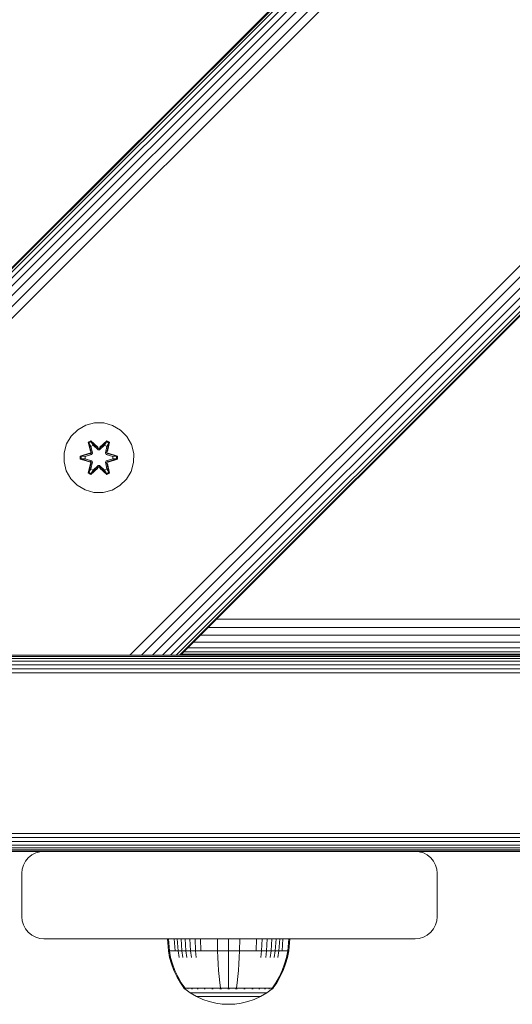
# Model space of a CAD drawing. Units: millimetres. Extents: x -2857 to 578302, y -2206 to 596964.
# Drawn here: x 1885 to 1997, y 4843 to 5069 of the extents above; entities that cross this region are included whole.
import ezdxf

# ---------------------------------------------------------------- set-up
doc = ezdxf.new("R2010")
doc.units = ezdxf.units.MM
doc.layers.add('Контур', color=7, linetype='Continuous', lineweight=15)

msp = doc.modelspace()

# ---------------------------------------------------------------- linework, layer by layer
at = {"layer": 'Контур'}
for p, q in [((1794.325, 4923.489), (2644.826, 5773.99)), ((2644.826, 5773.754), (1794.561, 4923.489)), ((2644.826, 5772.997), (1795.318, 4923.489)), ((2644.826, 5771.685), (1796.63, 4923.489)), ((2644.826, 5769.848), (1798.467, 4923.489)), ((2644.826, 5767.587), (1800.728, 4923.489)), ((2644.826, 5765.054), (1803.261, 4923.489)), ((2644.826, 5762.421), (1805.894, 4923.489)), ((2644.826, 5658.28), (1910.035, 4923.489)), ((2644.826, 5655.647), (1912.668, 4923.489)), ((2644.826, 5653.115), (1915.201, 4923.489)), ((2644.826, 5650.853), (1917.462, 4923.489)), ((2644.826, 5649.016), (1919.299, 4923.489)), ((2644.826, 5647.704), (1920.611, 4923.489)), ((2644.826, 5646.947), (1921.368, 4923.489)), ((2644.826, 5646.711), (1921.604, 4923.489)), ((1898.092, 4975.101), (1896.598, 4973.633)), ((1899.916, 4976.133), (1898.092, 4975.101)), ((1901.944, 4976.658), (1899.916, 4976.133)), ((1904.039, 4976.639), (1901.944, 4976.658)), ((1906.058, 4976.079), (1904.039, 4976.639)), ((1907.863, 4975.016), (1906.058, 4976.079)), ((1896.598, 4973.633), (1895.534, 4971.827)), ((1909.332, 4973.522), (1907.863, 4975.016)), ((1910.364, 4971.698), (1909.332, 4973.522)), ((1895.534, 4971.827), (1894.974, 4969.808)), ((1900.5, 4972.211), (1901.093, 4972.552)), ((1900.5, 4972.211), (1900.979, 4970.069)), ((1900.6, 4972.091), (1900.5, 4972.211)), ((1900.6, 4972.091), (1901.141, 4972.403)), ((1900.6, 4972.091), (1900.979, 4970.069)), ((1900.6, 4972.091), (1901.129, 4969.935)), ((1900.6, 4972.091), (1900.652, 4972.015)), ((1900.652, 4972.015), (1901.18, 4972.32)), ((1901.09, 4971.264), (1900.652, 4972.015)), ((1901.129, 4969.935), (1900.652, 4972.015)), ((1901.09, 4971.264), (1901.61, 4971.565)), ((1901.09, 4971.264), (1901.432, 4969.759)), ((1901.101, 4971.244), (1901.09, 4971.264)), ((1901.093, 4972.552), (1902.708, 4971.064)), ((1901.141, 4972.403), (1901.093, 4972.552)), ((1901.101, 4971.244), (1901.622, 4971.545)), ((1901.101, 4971.244), (1901.44, 4969.755)), ((1902.742, 4970.866), (1901.141, 4972.403)), ((1901.141, 4972.403), (1902.708, 4971.064)), ((1901.141, 4972.403), (1901.18, 4972.32)), ((1901.61, 4971.565), (1901.18, 4972.32)), ((1902.742, 4970.866), (1901.18, 4972.32)), ((1902.742, 4970.516), (1901.61, 4971.565)), ((1901.622, 4971.545), (1901.61, 4971.565)), ((1902.742, 4970.506), (1901.622, 4971.545)), ((1902.742, 4970.866), (1903.102, 4970.866)), ((1902.742, 4970.866), (1902.742, 4970.834)), ((1902.742, 4970.516), (1902.742, 4970.834)), ((1904.705, 4972.402), (1903.102, 4970.866)), ((1903.102, 4970.866), (1904.666, 4972.319)), ((1904.234, 4971.565), (1903.102, 4970.516)), ((1904.222, 4971.545), (1903.102, 4970.506)), ((1903.102, 4970.866), (1903.102, 4970.834)), ((1903.102, 4970.516), (1903.102, 4970.834)), ((1903.144, 4971.063), (1904.759, 4972.549)), ((1904.705, 4972.402), (1903.144, 4971.063)), ((1904.222, 4971.545), (1904.234, 4971.565)), ((1904.222, 4971.545), (1904.743, 4971.244)), ((1904.234, 4971.565), (1904.666, 4972.319)), ((1904.234, 4971.565), (1904.755, 4971.264)), ((1904.404, 4969.755), (1904.743, 4971.244)), ((1904.412, 4969.759), (1904.755, 4971.264)), ((1904.705, 4972.402), (1904.666, 4972.319)), ((1904.666, 4972.319), (1905.193, 4972.015)), ((1904.705, 4972.402), (1904.759, 4972.549)), ((1904.705, 4972.402), (1905.246, 4972.089)), ((1904.716, 4969.935), (1905.246, 4972.089)), ((1904.716, 4969.935), (1905.193, 4972.015)), ((1904.743, 4971.244), (1904.755, 4971.264)), ((1904.755, 4971.264), (1905.193, 4972.015)), ((1904.759, 4972.549), (1905.351, 4972.206)), ((1905.351, 4972.206), (1904.87, 4970.063)), ((1905.246, 4972.089), (1904.87, 4970.063)), ((1905.246, 4972.089), (1905.193, 4972.015)), ((1905.246, 4972.089), (1905.351, 4972.206)), ((1910.888, 4969.67), (1910.364, 4971.698)), ((1894.974, 4969.808), (1894.956, 4967.713)), ((1898.662, 4968.353), (1898.664, 4969.037)), ((1898.817, 4968.38), (1898.662, 4968.353)), ((1900.757, 4967.697), (1898.662, 4968.353)), ((1898.664, 4969.037), (1900.76, 4969.692)), ((1898.817, 4969.005), (1898.664, 4969.037)), ((1898.817, 4969.005), (1900.76, 4969.692)), ((1900.949, 4969.623), (1898.817, 4969.005)), ((1898.817, 4968.38), (1898.817, 4969.005)), ((1898.817, 4969.005), (1898.906, 4968.996)), ((1898.817, 4968.38), (1898.906, 4968.387)), ((1898.817, 4968.38), (1900.757, 4967.697)), ((1898.817, 4968.38), (1900.949, 4967.76)), ((1900.949, 4969.623), (1898.906, 4968.996)), ((1899.738, 4968.987), (1898.906, 4968.996)), ((1898.906, 4968.387), (1898.906, 4968.996)), ((1899.738, 4968.395), (1898.906, 4968.387)), ((1900.949, 4967.76), (1898.906, 4968.387)), ((1901.252, 4969.448), (1899.738, 4968.987)), ((1899.761, 4968.987), (1899.738, 4968.987)), ((1899.738, 4968.395), (1901.252, 4967.934)), ((1899.761, 4968.395), (1899.738, 4968.395)), ((1901.26, 4969.443), (1899.761, 4968.987)), ((1899.761, 4968.395), (1899.761, 4968.987)), ((1899.761, 4968.395), (1901.26, 4967.939)), ((1900.949, 4969.623), (1901.129, 4969.935)), ((1900.949, 4969.623), (1900.976, 4969.607)), ((1901.252, 4969.448), (1900.976, 4969.607)), ((1901.129, 4969.935), (1901.156, 4969.919)), ((1901.432, 4969.759), (1901.156, 4969.919)), ((1901.252, 4969.448), (1901.432, 4969.759)), ((1901.252, 4969.448), (1901.26, 4969.443)), ((1901.44, 4969.755), (1901.26, 4969.443)), ((1901.44, 4969.755), (1901.432, 4969.759)), ((1902.742, 4970.516), (1903.102, 4970.516)), ((1902.742, 4970.516), (1902.742, 4970.506)), ((1903.102, 4970.506), (1902.742, 4970.506)), ((1903.102, 4970.506), (1903.102, 4970.516)), ((1904.412, 4969.759), (1904.404, 4969.755)), ((1904.585, 4969.443), (1904.404, 4969.755)), ((1904.412, 4969.759), (1904.688, 4969.919)), ((1904.412, 4969.759), (1904.593, 4969.448)), ((1904.585, 4969.443), (1904.593, 4969.448)), ((1906.083, 4968.987), (1904.585, 4969.443)), ((1904.585, 4967.939), (1906.083, 4968.395)), ((1904.593, 4969.448), (1904.868, 4969.607)), ((1906.107, 4968.987), (1904.593, 4969.448)), ((1904.593, 4967.934), (1906.107, 4968.395)), ((1904.716, 4969.935), (1904.688, 4969.919)), ((1904.716, 4969.935), (1904.896, 4969.623)), ((1904.896, 4969.623), (1904.868, 4969.607)), ((1907.027, 4969.003), (1904.896, 4969.623)), ((1904.896, 4969.623), (1906.938, 4968.995)), ((1904.896, 4967.76), (1906.938, 4968.387)), ((1904.896, 4967.76), (1907.027, 4968.378)), ((1907.027, 4968.378), (1905.084, 4967.69)), ((1907.181, 4968.345), (1905.084, 4967.69)), ((1905.087, 4969.686), (1907.182, 4969.029)), ((1907.027, 4969.003), (1905.087, 4969.686)), ((1906.083, 4968.987), (1906.107, 4968.987)), ((1906.083, 4968.987), (1906.083, 4968.395)), ((1906.083, 4968.395), (1906.107, 4968.395)), ((1906.107, 4968.987), (1906.938, 4968.995)), ((1906.107, 4968.395), (1906.938, 4968.387)), ((1907.027, 4969.003), (1906.938, 4968.995)), ((1906.938, 4968.995), (1906.938, 4968.387)), ((1907.027, 4968.378), (1906.938, 4968.387)), ((1907.027, 4969.003), (1907.182, 4969.029)), ((1907.027, 4969.003), (1907.027, 4968.378)), ((1907.027, 4968.378), (1907.181, 4968.345)), ((1907.182, 4969.029), (1907.181, 4968.345)), ((1910.87, 4967.574), (1910.888, 4969.67)), ((1894.956, 4967.713), (1895.481, 4965.685)), ((1900.493, 4965.176), (1900.974, 4967.32)), ((1901.129, 4967.448), (1900.598, 4965.293)), ((1900.598, 4965.293), (1900.974, 4967.32)), ((1901.129, 4967.448), (1900.651, 4965.368)), ((1901.09, 4966.119), (1900.651, 4965.368)), ((1900.949, 4967.76), (1900.976, 4967.776)), ((1901.129, 4967.448), (1900.949, 4967.76)), ((1901.252, 4967.934), (1900.976, 4967.776)), ((1902.701, 4966.319), (1901.085, 4964.833)), ((1901.432, 4967.623), (1901.09, 4966.119)), ((1901.101, 4966.139), (1901.09, 4966.119)), ((1901.61, 4965.818), (1901.09, 4966.119)), ((1901.101, 4966.139), (1901.44, 4967.628)), ((1901.101, 4966.139), (1901.622, 4965.838)), ((1901.129, 4967.448), (1901.156, 4967.464)), ((1901.139, 4964.98), (1902.742, 4966.517)), ((1901.139, 4964.98), (1902.701, 4966.319)), ((1901.432, 4967.623), (1901.156, 4967.464)), ((1902.742, 4966.517), (1901.178, 4965.063)), ((1901.26, 4967.939), (1901.252, 4967.934)), ((1901.432, 4967.623), (1901.252, 4967.934)), ((1901.26, 4967.939), (1901.44, 4967.628)), ((1901.432, 4967.623), (1901.44, 4967.628)), ((1901.61, 4965.818), (1902.742, 4966.866)), ((1902.742, 4966.876), (1901.622, 4965.838)), ((1903.102, 4966.876), (1902.742, 4966.876)), ((1902.742, 4966.876), (1902.742, 4966.866)), ((1903.102, 4966.866), (1902.742, 4966.866)), ((1902.742, 4966.866), (1902.742, 4966.548)), ((1902.742, 4966.517), (1902.742, 4966.548)), ((1903.102, 4966.517), (1902.742, 4966.517)), ((1903.102, 4966.876), (1903.102, 4966.866)), ((1903.102, 4966.876), (1904.222, 4965.838)), ((1903.102, 4966.866), (1903.102, 4966.548)), ((1903.102, 4966.866), (1904.234, 4965.818)), ((1903.102, 4966.517), (1903.102, 4966.548)), ((1903.102, 4966.517), (1904.703, 4964.979)), ((1903.102, 4966.517), (1904.665, 4965.063)), ((1904.752, 4964.83), (1903.136, 4966.318)), ((1904.703, 4964.979), (1903.136, 4966.318)), ((1904.222, 4965.838), (1904.743, 4966.139)), ((1904.755, 4966.119), (1904.234, 4965.818)), ((1904.404, 4967.628), (1904.585, 4967.939)), ((1904.404, 4967.628), (1904.412, 4967.623)), ((1904.404, 4967.628), (1904.743, 4966.139)), ((1904.593, 4967.934), (1904.412, 4967.623)), ((1904.412, 4967.623), (1904.688, 4967.464)), ((1904.755, 4966.119), (1904.412, 4967.623)), ((1904.593, 4967.934), (1904.585, 4967.939)), ((1904.593, 4967.934), (1904.868, 4967.776)), ((1904.716, 4967.448), (1904.688, 4967.464)), ((1904.896, 4967.76), (1904.716, 4967.448)), ((1905.244, 4965.292), (1904.716, 4967.448)), ((1904.716, 4967.448), (1905.192, 4965.367)), ((1904.755, 4966.119), (1904.743, 4966.139)), ((1904.755, 4966.119), (1905.192, 4965.367)), ((1904.865, 4967.314), (1905.345, 4965.171)), ((1905.244, 4965.292), (1904.865, 4967.314)), ((1904.896, 4967.76), (1904.868, 4967.776)), ((1910.31, 4965.555), (1910.87, 4967.574)), ((1895.481, 4965.685), (1896.513, 4963.861)), ((1896.513, 4963.861), (1897.981, 4962.367)), ((1900.598, 4965.293), (1900.493, 4965.176)), ((1901.085, 4964.833), (1900.493, 4965.176)), ((1900.598, 4965.293), (1900.651, 4965.368)), ((1901.139, 4964.98), (1900.598, 4965.293)), ((1901.178, 4965.063), (1900.651, 4965.368)), ((1901.139, 4964.98), (1901.085, 4964.833)), ((1901.139, 4964.98), (1901.178, 4965.063)), ((1901.61, 4965.818), (1901.178, 4965.063)), ((1901.61, 4965.818), (1901.622, 4965.838)), ((1904.222, 4965.838), (1904.234, 4965.818)), ((1904.234, 4965.818), (1904.665, 4965.063)), ((1905.192, 4965.367), (1904.665, 4965.063)), ((1904.703, 4964.979), (1904.665, 4965.063)), ((1905.244, 4965.292), (1904.703, 4964.979)), ((1904.703, 4964.979), (1904.752, 4964.83)), ((1905.345, 4965.171), (1904.752, 4964.83)), ((1905.244, 4965.292), (1905.192, 4965.367)), ((1905.244, 4965.292), (1905.345, 4965.171)), ((1909.247, 4963.75), (1910.31, 4965.555)), ((1897.981, 4962.367), (1899.786, 4961.304)), ((1905.929, 4961.25), (1907.752, 4962.281)), ((1907.752, 4962.281), (1909.247, 4963.75)), ((1901.805, 4960.743), (1899.786, 4961.304)), ((1901.805, 4960.743), (1903.9, 4960.725)), ((1903.9, 4960.725), (1905.929, 4961.25)), ((1929.785, 4931.669), (2028.78, 4931.669)), ((1926.132, 4928.017), (2025.127, 4928.017)), ((1927.923, 4929.808), (2026.918, 4929.808)), ((1924.533, 4926.418), (2023.528, 4926.418)), ((1755.31, 4923.42), (2635.31, 4923.42)), ((1907.462, 4923.489), (1808.467, 4923.489)), ((1907.462, 4923.489), (1910.035, 4923.489)), ((1910.035, 4923.489), (1912.668, 4923.489)), ((1912.668, 4923.489), (1915.201, 4923.489)), ((1915.201, 4923.489), (1917.462, 4923.489)), ((1917.462, 4923.489), (1919.299, 4923.489)), ((1919.299, 4923.489), (1920.611, 4923.489)), ((1920.611, 4923.489), (1921.368, 4923.489)), ((1921.604, 4923.489), (1921.368, 4923.489)), ((1921.604, 4923.489), (2020.599, 4923.489)), ((1921.771, 4923.656), (2020.766, 4923.656)), ((1922.306, 4924.191), (2021.301, 4924.191)), ((1923.234, 4925.119), (2022.229, 4925.119)), ((1755.31, 4923.152), (2635.31, 4923.152)), ((1755.31, 4922.689), (2635.31, 4922.688)), ((1755.31, 4922.039), (2635.31, 4922.038)), ((1755.31, 4921.24), (2635.31, 4921.24)), ((1755.31, 4920.344), (2635.31, 4920.344)), ((1755.31, 4919.413), (2635.31, 4919.413)), ((1755.31, 4882.593), (2635.31, 4882.593)), ((1755.31, 4881.663), (2635.31, 4881.662)), ((1755.31, 4880.767), (2635.31, 4880.767)), ((1755.31, 4879.968), (2635.31, 4879.968)), ((1755.31, 4879.318), (2635.31, 4879.318)), ((1755.31, 4878.854), (2635.31, 4878.854)), ((1755.31, 4878.587), (2635.31, 4878.587)), ((1755.31, 4878.503), (1890.31, 4878.503)), ((1887.574, 4877.689), (1888.469, 4878.152)), ((1887.574, 4877.689), (1888.469, 4878.152)), ((1889.4, 4878.42), (1888.469, 4878.152)), ((1888.469, 4878.152), (1889.4, 4878.42)), ((1890.31, 4878.503), (1889.4, 4878.42)), ((1890.31, 4878.503), (1889.4, 4878.42)), ((1889.4, 4878.42), (1889.4, 4878.42)), ((1975.31, 4878.503), (1890.31, 4878.503)), ((1975.31, 4878.503), (2065.31, 4878.503)), ((1975.31, 4878.503), (1976.22, 4878.42)), ((1977.15, 4878.152), (1976.22, 4878.42)), ((1978.046, 4877.689), (1977.15, 4878.152)), ((1886.125, 4876.24), (1885.661, 4875.344)), ((1885.661, 4875.344), (1886.125, 4876.24)), ((1886.125, 4876.24), (1886.774, 4877.039)), ((1886.125, 4876.24), (1886.774, 4877.039)), ((1886.125, 4876.24), (1886.125, 4876.24)), ((1886.774, 4877.039), (1887.574, 4877.689)), ((1886.774, 4877.039), (1887.574, 4877.689)), ((1886.774, 4877.039), (1886.774, 4877.039)), ((1887.574, 4877.689), (1887.574, 4877.689)), ((1978.845, 4877.039), (1978.046, 4877.689)), ((1979.495, 4876.24), (1978.845, 4877.039)), ((1979.959, 4875.344), (1979.495, 4876.24)), ((1885.393, 4874.413), (1885.31, 4873.503)), ((1885.31, 4873.503), (1885.393, 4874.413)), ((1885.393, 4874.413), (1885.661, 4875.344)), ((1885.393, 4874.413), (1885.661, 4875.344)), ((1885.393, 4874.413), (1885.393, 4874.413)), ((1980.226, 4874.413), (1979.959, 4875.344)), ((1980.31, 4873.503), (1980.226, 4874.413)), ((1885.31, 4863.503), (1885.31, 4873.503)), ((1980.31, 4873.503), (1980.31, 4863.503)), ((1885.31, 4863.503), (1885.393, 4862.593)), ((1885.31, 4863.503), (1885.393, 4862.593)), ((1885.393, 4862.593), (1885.661, 4861.663)), ((1885.393, 4862.593), (1885.393, 4862.593)), ((1885.393, 4862.593), (1885.661, 4861.663)), ((1980.226, 4862.593), (1979.959, 4861.663)), ((1980.31, 4863.503), (1980.226, 4862.593)), ((1885.661, 4861.663), (1886.125, 4860.767)), ((1885.661, 4861.663), (1886.125, 4860.767)), ((1886.125, 4860.767), (1886.125, 4860.767)), ((1886.125, 4860.767), (1886.774, 4859.968)), ((1886.125, 4860.767), (1886.774, 4859.968)), ((1979.495, 4860.767), (1978.845, 4859.968)), ((1979.959, 4861.663), (1979.495, 4860.767)), ((1886.774, 4859.968), (1886.774, 4859.968)), ((1886.774, 4859.968), (1887.574, 4859.318)), ((1886.774, 4859.968), (1887.574, 4859.318)), ((1887.574, 4859.318), (1888.469, 4858.854)), ((1887.574, 4859.318), (1887.574, 4859.318)), ((1887.574, 4859.318), (1888.469, 4858.854)), ((1888.469, 4858.854), (1889.4, 4858.587)), ((1888.469, 4858.854), (1889.4, 4858.587)), ((1889.4, 4858.587), (1889.4, 4858.587)), ((1890.31, 4858.503), (1889.4, 4858.587)), ((1890.31, 4858.503), (1889.4, 4858.587)), ((1975.31, 4858.503), (1890.31, 4858.503)), ((1918.586, 4858.491), (1918.815, 4855.713)), ((1918.82, 4858.491), (1918.586, 4858.491)), ((1918.82, 4858.491), (1919.045, 4855.713)), ((1919.127, 4858.491), (1918.82, 4858.491)), ((1919.569, 4858.491), (1919.127, 4858.491)), ((1920.151, 4858.491), (1919.569, 4858.491)), ((1920.151, 4858.491), (1920.353, 4855.713)), ((1920.869, 4858.491), (1920.151, 4858.491)), ((1920.869, 4858.491), (1921.06, 4855.713)), ((1921.718, 4858.491), (1920.869, 4858.491)), ((1921.718, 4858.491), (1921.895, 4855.713)), ((1922.687, 4858.491), (1921.718, 4858.491)), ((1922.687, 4858.491), (1922.848, 4855.713)), ((1923.762, 4858.491), (1922.687, 4858.491)), ((1923.762, 4858.491), (1923.906, 4855.713)), ((1924.926, 4858.491), (1923.762, 4858.491)), ((1924.926, 4858.491), (1925.05, 4855.713)), ((1926.156, 4858.491), (1924.926, 4858.491)), ((1926.156, 4858.491), (1926.261, 4855.713)), ((1927.433, 4858.491), (1926.156, 4858.491)), ((1928.734, 4858.491), (1927.433, 4858.491)), ((1930.039, 4858.491), (1928.734, 4858.491)), ((1930.039, 4858.491), (1930.081, 4855.713)), ((1932.586, 4858.491), (1930.039, 4858.491)), ((1932.586, 4858.491), (1932.586, 4855.713)), ((1935.134, 4858.491), (1932.586, 4858.491)), ((1935.134, 4858.491), (1935.092, 4855.713)), ((1936.439, 4858.491), (1935.134, 4858.491)), ((1937.74, 4858.491), (1936.439, 4858.491)), ((1939.016, 4858.491), (1937.74, 4858.491)), ((1939.016, 4858.491), (1938.912, 4855.713)), ((1940.247, 4858.491), (1939.016, 4858.491)), ((1940.247, 4858.491), (1940.122, 4855.713)), ((1941.411, 4858.491), (1940.247, 4858.491)), ((1941.411, 4858.491), (1941.267, 4855.713)), ((1942.486, 4858.491), (1941.411, 4858.491)), ((1942.486, 4858.491), (1942.325, 4855.713)), ((1943.455, 4858.491), (1942.486, 4858.491)), ((1943.455, 4858.491), (1943.278, 4855.713)), ((1944.304, 4858.491), (1943.455, 4858.491)), ((1944.304, 4858.491), (1944.113, 4855.713)), ((1945.022, 4858.491), (1944.304, 4858.491)), ((1945.022, 4858.491), (1944.82, 4855.713)), ((1945.603, 4858.491), (1945.022, 4858.491)), ((1946.046, 4858.491), (1945.603, 4858.491)), ((1946.353, 4858.491), (1946.046, 4858.491)), ((1946.353, 4858.491), (1946.128, 4855.713)), ((1946.586, 4858.491), (1946.353, 4858.491)), ((1946.587, 4858.491), (1946.358, 4855.713)), ((1946.586, 4858.491), (1946.358, 4855.713)), ((1946.587, 4858.491), (1946.586, 4858.491)), ((1975.31, 4858.503), (1976.22, 4858.587)), ((1977.15, 4858.854), (1976.22, 4858.587)), ((1978.046, 4859.318), (1977.15, 4858.854)), ((1978.845, 4859.968), (1978.046, 4859.318)), ((1918.815, 4855.713), (1919.111, 4854.218)), ((1918.815, 4855.713), (1919.045, 4855.713)), ((1919.346, 4855.713), (1919.045, 4855.713)), ((1919.045, 4855.713), (1919.336, 4854.218)), ((1919.782, 4855.713), (1919.346, 4855.713)), ((1920.353, 4855.713), (1919.782, 4855.713)), ((1921.06, 4855.713), (1920.353, 4855.713)), ((1921.06, 4855.713), (1921.307, 4854.218)), ((1921.895, 4855.713), (1921.06, 4855.713)), ((1921.895, 4855.713), (1922.125, 4854.218)), ((1922.848, 4855.713), (1921.895, 4855.713)), ((1922.848, 4855.713), (1923.058, 4854.218)), ((1923.906, 4855.713), (1922.848, 4855.713)), ((1923.906, 4855.713), (1924.093, 4854.218)), ((1925.05, 4855.713), (1923.906, 4855.713)), ((1925.05, 4855.713), (1925.212, 4854.218)), ((1926.261, 4855.713), (1925.05, 4855.713)), ((1927.517, 4855.713), (1926.261, 4855.713)), ((1928.797, 4855.713), (1927.517, 4855.713)), ((1930.081, 4855.713), (1928.797, 4855.713)), ((1930.081, 4855.713), (1930.134, 4854.218)), ((1932.586, 4855.713), (1930.081, 4855.713)), ((1932.586, 4855.713), (1932.586, 4854.218)), ((1935.092, 4855.713), (1932.586, 4855.713)), ((1935.092, 4855.713), (1935.039, 4854.218)), ((1936.376, 4855.713), (1935.092, 4855.713)), ((1937.656, 4855.713), (1936.376, 4855.713)), ((1938.912, 4855.713), (1937.656, 4855.713)), ((1940.122, 4855.713), (1938.912, 4855.713)), ((1940.122, 4855.713), (1939.96, 4854.218)), ((1941.267, 4855.713), (1940.122, 4855.713)), ((1941.267, 4855.713), (1941.08, 4854.218)), ((1942.325, 4855.713), (1941.267, 4855.713)), ((1942.325, 4855.713), (1942.115, 4854.218)), ((1943.278, 4855.713), (1942.325, 4855.713)), ((1943.278, 4855.713), (1943.048, 4854.218)), ((1944.113, 4855.713), (1943.278, 4855.713)), ((1944.113, 4855.713), (1943.865, 4854.218)), ((1944.82, 4855.713), (1944.113, 4855.713)), ((1945.391, 4855.713), (1944.82, 4855.713)), ((1945.826, 4855.713), (1945.391, 4855.713)), ((1946.128, 4855.713), (1945.826, 4855.713)), ((1946.128, 4855.713), (1945.837, 4854.218)), ((1946.358, 4855.713), (1946.062, 4854.218)), ((1946.358, 4855.713), (1946.062, 4854.218)), ((1946.358, 4855.713), (1946.128, 4855.713)), ((1946.358, 4855.713), (1946.358, 4855.713)), ((1919.111, 4854.218), (1919.534, 4852.727)), ((1919.336, 4854.218), (1919.752, 4852.727)), ((1930.211, 4852.727), (1930.134, 4854.218)), ((1932.586, 4852.727), (1932.586, 4854.218)), ((1934.962, 4852.727), (1935.039, 4854.218)), ((1945.421, 4852.727), (1945.837, 4854.218)), ((1945.639, 4852.727), (1946.062, 4854.218)), ((1945.639, 4852.727), (1946.062, 4854.218)), ((1919.534, 4852.727), (1920.085, 4851.256)), ((1919.752, 4852.727), (1920.294, 4851.256)), ((1920.085, 4851.256), (1920.764, 4849.82)), ((1920.294, 4851.256), (1920.962, 4849.82)), ((1930.312, 4851.255), (1930.211, 4852.727)), ((1930.435, 4849.82), (1930.312, 4851.255)), ((1932.586, 4851.255), (1932.586, 4852.727)), ((1932.586, 4849.82), (1932.586, 4851.255)), ((1934.738, 4849.82), (1934.861, 4851.255)), ((1934.861, 4851.255), (1934.962, 4852.727)), ((1944.211, 4849.82), (1944.879, 4851.255)), ((1944.409, 4849.82), (1945.088, 4851.255)), ((1944.409, 4849.82), (1945.088, 4851.255)), ((1944.879, 4851.255), (1945.421, 4852.727)), ((1945.088, 4851.255), (1945.639, 4852.727)), ((1945.088, 4851.255), (1945.639, 4852.727)), ((1920.764, 4849.82), (1921.567, 4848.437)), ((1920.962, 4849.82), (1921.751, 4848.437)), ((1930.581, 4848.437), (1930.435, 4849.82)), ((1932.586, 4848.437), (1932.586, 4849.82)), ((1934.592, 4848.437), (1934.738, 4849.82)), ((1943.422, 4848.437), (1944.211, 4849.82)), ((1943.606, 4848.437), (1944.409, 4849.82)), ((1943.606, 4848.437), (1944.409, 4849.82)), ((1921.567, 4848.437), (1922.387, 4847.264)), ((1921.751, 4848.437), (1922.557, 4847.263)), ((1922.387, 4847.264), (1922.387, 4847.154)), ((1922.428, 4847.154), (1922.387, 4847.154)), ((1922.502, 4847.059), (1922.387, 4847.154)), ((1922.428, 4847.154), (1922.557, 4847.154)), ((1922.502, 4847.059), (1922.575, 4847.006)), ((1922.557, 4847.154), (1922.557, 4847.263)), ((1922.78, 4847.154), (1922.557, 4847.154)), ((1922.575, 4847.006), (1922.586, 4846.991)), ((1922.586, 4846.991), (1922.604, 4846.991)), ((1922.595, 4846.991), (1923.831, 4846.089)), ((1922.735, 4846.991), (1922.753, 4846.991)), ((1922.753, 4846.991), (1922.742, 4847.006)), ((1922.753, 4846.991), (1922.804, 4846.991)), ((1923.102, 4847.154), (1922.78, 4847.154)), ((1923.526, 4847.154), (1923.102, 4847.154)), ((1923.238, 4846.991), (1923.289, 4846.991)), ((1923.289, 4846.991), (1923.242, 4847.005)), ((1923.289, 4846.991), (1923.256, 4846.997)), ((1923.289, 4846.991), (1923.278, 4847.005)), ((1923.289, 4846.991), (1923.368, 4846.991)), ((1923.526, 4847.154), (1923.526, 4847.263)), ((1924.049, 4847.154), (1923.526, 4847.154)), ((1924.049, 4847.154), (1924.049, 4847.264)), ((1924.668, 4847.154), (1924.049, 4847.154)), ((1924.133, 4846.991), (1924.216, 4846.991)), ((1924.216, 4846.991), (1924.146, 4847.006)), ((1924.216, 4846.991), (1924.165, 4846.997)), ((1924.216, 4846.991), (1924.207, 4847.006)), ((1924.216, 4846.991), (1924.327, 4846.991)), ((1924.668, 4847.154), (1924.668, 4847.264)), ((1925.374, 4847.154), (1924.668, 4847.154)), ((1925.374, 4847.154), (1925.374, 4847.264)), ((1926.157, 4847.154), (1925.374, 4847.154)), ((1925.408, 4846.991), (1925.515, 4846.991)), ((1925.515, 4846.991), (1925.429, 4847.006)), ((1925.515, 4846.991), (1925.45, 4846.997)), ((1925.515, 4846.991), (1925.507, 4847.006)), ((1925.515, 4846.991), (1925.648, 4846.991)), ((1926.157, 4847.154), (1926.157, 4847.264)), ((1927.005, 4847.154), (1926.157, 4847.154)), ((1926.981, 4846.991), (1927.114, 4846.991)), ((1927.005, 4847.154), (1927.005, 4847.264)), ((1927.902, 4847.154), (1927.005, 4847.154)), ((1927.114, 4846.991), (1927.012, 4847.006)), ((1927.114, 4846.991), (1927.034, 4846.997)), ((1927.114, 4846.991), (1927.108, 4847.006)), ((1927.114, 4846.991), (1927.272, 4846.991)), ((1927.902, 4847.154), (1927.902, 4847.264)), ((1928.832, 4847.154), (1927.902, 4847.154)), ((1928.748, 4846.991), (1928.905, 4846.991)), ((1928.905, 4846.991), (1928.794, 4847.006)), ((1928.905, 4846.991), (1928.814, 4846.997)), ((1929.78, 4847.154), (1928.832, 4847.154)), ((1928.905, 4846.991), (1928.901, 4847.006)), ((1928.905, 4846.991), (1929.087, 4846.991)), ((1930.73, 4847.154), (1929.78, 4847.154)), ((1930.73, 4847.264), (1930.581, 4848.437)), ((1930.59, 4846.991), (1930.767, 4846.991)), ((1930.767, 4846.991), (1930.656, 4847.006)), ((1930.767, 4846.991), (1930.668, 4846.998)), ((1931.67, 4847.154), (1930.73, 4847.154)), ((1930.767, 4846.991), (1930.765, 4847.006)), ((1930.767, 4846.991), (1930.966, 4846.991)), ((1932.586, 4847.154), (1931.67, 4847.154)), ((1932.396, 4846.991), (1932.586, 4846.991)), ((1932.586, 4847.264), (1932.586, 4848.437)), ((1933.503, 4847.154), (1932.586, 4847.154)), ((1932.586, 4846.991), (1932.586, 4847.006)), ((1932.586, 4846.991), (1932.777, 4846.991)), ((1934.442, 4847.154), (1933.503, 4847.154)), ((1934.207, 4846.991), (1934.406, 4846.991)), ((1934.406, 4846.991), (1934.408, 4847.006)), ((1934.406, 4846.991), (1934.583, 4846.991)), ((1934.442, 4847.264), (1934.592, 4848.437)), ((1934.442, 4847.154), (1934.442, 4847.264)), ((1935.393, 4847.154), (1934.442, 4847.154)), ((1936.341, 4847.154), (1935.393, 4847.154)), ((1936.086, 4846.991), (1936.267, 4846.991)), ((1936.267, 4846.991), (1936.163, 4847.006)), ((1936.267, 4846.991), (1936.171, 4846.998)), ((1936.267, 4846.991), (1936.272, 4847.006)), ((1936.267, 4846.991), (1936.425, 4846.991)), ((1937.271, 4847.154), (1936.341, 4847.154)), ((1937.271, 4847.154), (1937.271, 4847.264)), ((1938.168, 4847.154), (1937.271, 4847.154)), ((1937.9, 4846.991), (1938.059, 4846.991)), ((1938.059, 4846.991), (1937.963, 4847.006)), ((1938.059, 4846.991), (1937.972, 4846.997)), ((1938.059, 4846.991), (1938.065, 4847.006)), ((1938.059, 4846.991), (1938.192, 4846.991)), ((1938.168, 4847.154), (1938.168, 4847.264)), ((1939.016, 4847.154), (1938.168, 4847.154)), ((1939.016, 4847.154), (1939.016, 4847.264)), ((1939.799, 4847.154), (1939.016, 4847.154)), ((1939.525, 4846.991), (1939.657, 4846.991)), ((1939.657, 4846.991), (1939.578, 4847.006)), ((1939.657, 4846.991), (1939.584, 4846.997)), ((1939.657, 4846.991), (1939.665, 4847.006)), ((1939.657, 4846.991), (1939.765, 4846.991)), ((1939.799, 4847.154), (1939.799, 4847.264)), ((1940.505, 4847.154), (1939.799, 4847.154)), ((1940.505, 4847.154), (1940.505, 4847.264)), ((1941.124, 4847.154), (1940.505, 4847.154)), ((1940.846, 4846.991), (1940.956, 4846.991)), ((1940.956, 4846.991), (1940.895, 4847.006)), ((1940.956, 4846.991), (1940.897, 4846.997)), ((1940.956, 4846.991), (1940.966, 4847.006)), ((1940.956, 4846.991), (1941.039, 4846.991)), ((1941.124, 4847.154), (1941.124, 4847.264)), ((1941.647, 4847.154), (1941.124, 4847.154)), ((1942.578, 4846.991), (1941.342, 4846.089)), ((1942.578, 4846.991), (1941.342, 4846.089)), ((1941.647, 4847.154), (1941.647, 4847.263)), ((1942.07, 4847.154), (1941.647, 4847.154)), ((1941.805, 4846.991), (1941.884, 4846.991)), ((1941.884, 4846.991), (1941.844, 4846.997)), ((1941.884, 4846.991), (1941.848, 4847.005)), ((1941.884, 4846.991), (1941.895, 4847.005)), ((1941.884, 4846.991), (1941.935, 4846.991)), ((1942.393, 4847.154), (1942.07, 4847.154)), ((1942.369, 4846.991), (1942.419, 4846.991)), ((1942.616, 4847.154), (1942.393, 4847.154)), ((1942.419, 4846.991), (1942.397, 4846.998)), ((1942.419, 4846.991), (1942.405, 4847.006)), ((1942.419, 4846.991), (1942.431, 4847.006)), ((1942.438, 4846.991), (1942.419, 4846.991)), ((1942.586, 4846.991), (1942.569, 4846.991)), ((1942.586, 4846.991), (1942.598, 4847.006)), ((1942.587, 4846.991), (1942.586, 4846.991)), ((1942.587, 4846.991), (1942.598, 4847.006)), ((1942.672, 4847.059), (1942.598, 4847.006)), ((1942.671, 4847.059), (1942.598, 4847.006)), ((1942.616, 4847.263), (1943.422, 4848.437)), ((1942.745, 4847.154), (1942.616, 4847.154)), ((1942.786, 4847.154), (1942.671, 4847.059)), ((1942.787, 4847.154), (1942.672, 4847.059)), ((1942.745, 4847.154), (1942.786, 4847.154)), ((1942.786, 4847.264), (1943.606, 4848.437)), ((1942.786, 4847.154), (1942.786, 4847.264)), ((1942.786, 4847.154), (1942.787, 4847.154)), ((1942.787, 4847.264), (1943.606, 4848.437)), ((1942.787, 4847.154), (1942.787, 4847.264)), ((1925.238, 4845.268), (1923.831, 4846.089)), ((1923.831, 4846.089), (1923.866, 4846.089)), ((1923.866, 4846.089), (1923.977, 4846.089)), ((1923.977, 4846.089), (1924.169, 4846.089)), ((1924.169, 4846.089), (1924.446, 4846.089)), ((1924.446, 4846.089), (1924.809, 4846.089)), ((1924.809, 4846.089), (1925.258, 4846.089)), ((1926.697, 4844.604), (1925.238, 4845.268)), ((1925.238, 4845.268), (1925.267, 4845.268)), ((1925.258, 4846.089), (1925.789, 4846.089)), ((1925.267, 4845.268), (1925.36, 4845.268)), ((1925.36, 4845.268), (1925.521, 4845.268)), ((1925.521, 4845.268), (1925.754, 4845.268)), ((1925.754, 4845.268), (1926.059, 4845.268)), ((1925.789, 4846.089), (1926.395, 4846.089)), ((1926.059, 4845.268), (1926.436, 4845.268)), ((1926.395, 4846.089), (1927.068, 4846.089)), ((1926.436, 4845.268), (1926.881, 4845.268)), ((1928.184, 4844.099), (1926.697, 4844.604)), ((1926.881, 4845.268), (1927.39, 4845.268)), ((1927.068, 4846.089), (1927.795, 4846.089)), ((1927.39, 4845.268), (1927.954, 4845.268)), ((1927.795, 4846.089), (1928.565, 4846.089)), ((1927.954, 4845.268), (1928.565, 4845.268)), ((1928.565, 4846.089), (1929.364, 4846.089)), ((1928.565, 4845.268), (1929.211, 4845.268)), ((1929.211, 4845.268), (1929.881, 4845.268)), ((1929.364, 4846.089), (1930.177, 4846.089)), ((1929.881, 4845.268), (1930.564, 4845.268)), ((1930.177, 4846.089), (1930.993, 4846.089)), ((1930.564, 4845.268), (1931.249, 4845.268)), ((1930.993, 4846.089), (1931.8, 4846.089)), ((1931.249, 4845.268), (1931.926, 4845.268)), ((1931.8, 4846.089), (1932.586, 4846.089)), ((1931.926, 4845.268), (1932.586, 4845.268)), ((1932.586, 4846.089), (1933.373, 4846.089)), ((1932.586, 4845.268), (1933.247, 4845.268)), ((1933.247, 4845.268), (1933.924, 4845.268)), ((1933.373, 4846.089), (1934.179, 4846.089)), ((1933.924, 4845.268), (1934.609, 4845.268)), ((1934.179, 4846.089), (1934.995, 4846.089)), ((1934.609, 4845.268), (1935.291, 4845.268)), ((1934.995, 4846.089), (1935.809, 4846.089)), ((1935.291, 4845.268), (1935.962, 4845.268)), ((1935.809, 4846.089), (1936.608, 4846.089)), ((1935.962, 4845.268), (1936.608, 4845.268)), ((1936.608, 4846.089), (1937.377, 4846.089)), ((1936.608, 4845.268), (1937.218, 4845.268)), ((1938.476, 4844.604), (1936.989, 4844.099)), ((1938.476, 4844.604), (1936.989, 4844.099)), ((1937.218, 4845.268), (1937.783, 4845.268)), ((1937.377, 4846.089), (1938.105, 4846.089)), ((1937.783, 4845.268), (1938.292, 4845.268)), ((1938.105, 4846.089), (1938.778, 4846.089)), ((1938.292, 4845.268), (1938.737, 4845.268)), ((1939.935, 4845.268), (1938.476, 4844.604)), ((1939.935, 4845.268), (1938.476, 4844.604)), ((1938.737, 4845.268), (1939.114, 4845.268)), ((1938.778, 4846.089), (1939.384, 4846.089)), ((1939.114, 4845.268), (1939.419, 4845.268)), ((1939.384, 4846.089), (1939.915, 4846.089)), ((1939.419, 4845.268), (1939.652, 4845.268)), ((1939.652, 4845.268), (1939.812, 4845.268)), ((1939.905, 4845.268), (1939.812, 4845.268)), ((1939.935, 4845.268), (1939.905, 4845.268)), ((1939.915, 4846.089), (1940.364, 4846.089)), ((1941.342, 4846.089), (1939.935, 4845.268)), ((1941.342, 4846.089), (1939.935, 4845.268)), ((1939.935, 4845.268), (1939.935, 4845.268)), ((1940.364, 4846.089), (1940.727, 4846.089)), ((1940.727, 4846.089), (1941.004, 4846.089)), ((1941.004, 4846.089), (1941.196, 4846.089)), ((1941.306, 4846.089), (1941.196, 4846.089)), ((1941.342, 4846.089), (1941.306, 4846.089)), ((1941.342, 4846.089), (1941.342, 4846.089)), ((1929.675, 4843.748), (1928.184, 4844.099)), ((1931.149, 4843.546), (1929.675, 4843.748)), ((1931.149, 4843.546), (1932.586, 4843.481)), ((1934.024, 4843.546), (1932.586, 4843.481)), ((1934.024, 4843.546), (1932.587, 4843.481)), ((1932.587, 4843.481), (1932.587, 4843.481)), ((1935.498, 4843.748), (1934.024, 4843.546)), ((1935.498, 4843.748), (1934.024, 4843.546)), ((1936.989, 4844.099), (1935.498, 4843.748)), ((1936.989, 4844.099), (1935.498, 4843.748))]:
    msp.add_line(p, q, dxfattribs=at)

doc.saveas('drawing.dxf')
